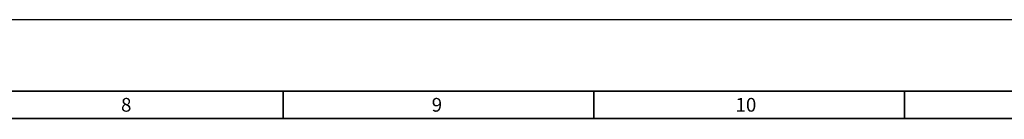
# Model space of a CAD drawing. Units: millimetres. Extents: x 0 to 3764, y 0 to 2658.
# Drawn here: x 1882 to 2683, y 2577 to 2658 of the extents above; entities that cross this region are included whole.
import ezdxf

# ---------------------------------------------------------------- set-up
doc = ezdxf.new("R2010")
doc.units = ezdxf.units.MM
doc.header["$LTSCALE"] = 46.255
doc.layers.get('0').update_dxf_attribs({"linetype": 'CONTINUOUS'})
doc.styles.add('TEXTSTYLE_2', font='txt')

# ---------------------------------------------------------------- blocks, each defined once
blk = doc.blocks.new('1000')
at = {"color": 7, "linetype": 'Continuous'}
blk.add_line((0, 2658.39), (3763.81, 2658.39), dxfattribs=at)
at = {"color": 7, "linetype": 'Continuous', "const_width": 1.34}
for points in [[(3627.31, 2600.21), (60.42, 2600.21)], [(3604.93, 2577.83), (82.79, 2577.83)]]:
    blk.add_lwpolyline(points, dxfattribs=at)
at = {"color": 5, "linetype": 'Continuous', "const_width": 1.34}
for points in [[(2096.41, 2600.21), (2096.41, 2577.83)], [(2348.95, 2600.21), (2348.95, 2577.83)], [(2601.49, 2600.21), (2601.49, 2577.83)]]:
    blk.add_lwpolyline(points, dxfattribs=at)
at = {"color": 2, "linetype": 'Continuous', "attachment_point": 1, "line_spacing_factor": 0.9, "style": 'TEXTSTYLE_2'}
for s, insert, char_height, width in [('8', (1964.54, 2594.61), 11.19, 11.1885), ('9', (2217.08, 2594.61), 11.19, 11.1885), ('10', (2464.03, 2594.61), 11.188, 22.377)]:
    blk.add_mtext(s, dxfattribs=dict(at, insert=insert, char_height=char_height, width=width))

msp = doc.modelspace()

# ---------------------------------------------------------------- block references
msp.add_blockref('1000', (0, 0))

doc.saveas('drawing.dxf')
